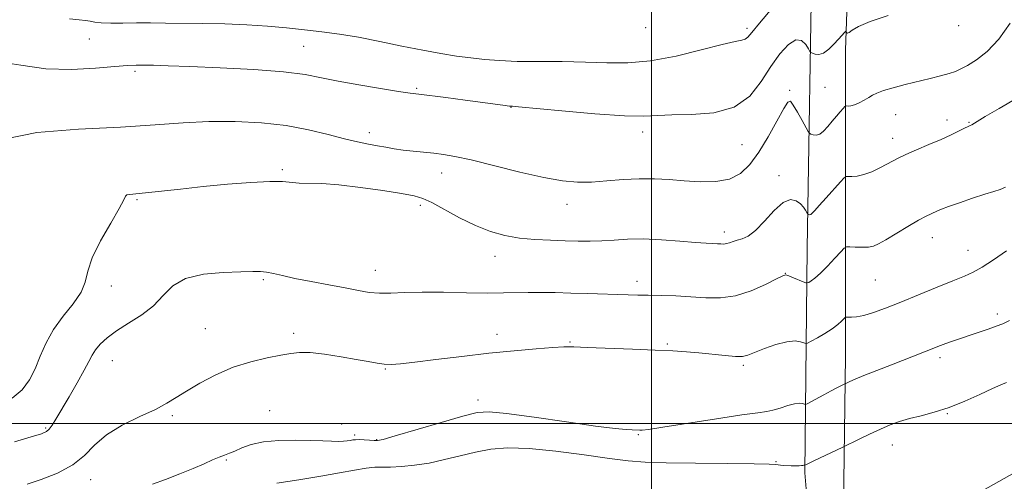
# Model space of a CAD drawing. Extents: x 2082300 to 2085200, y 332300 to 335200.
# Drawn here: x 2082790 to 2083117, y 333981 to 334134 of the extents above; entities that cross this region are included whole.
import ezdxf

# ---------------------------------------------------------------- set-up
doc = ezdxf.new("R2010")
doc.units = 0
doc.header["$MEASUREMENT"] = 0
for name, color, linetype, lineweight in [('32000', 7, 'Continuous', 0), ('DTM HARD BREAKLINE', 7, 'Continuous', 0), ('DTM SPOT ELEVATION', 2, 'Continuous', 13), ('INDEX CONTOUR', 41, 'Continuous', 13), ('INTERMEDIATE CONTOUR', 44, 'Continuous', 0)]:
    doc.layers.add(name, color=color, linetype=linetype, lineweight=lineweight)

msp = doc.modelspace()

# ---------------------------------------------------------------- linework, layer by layer
at = {"layer": '32000', "flags": 128}
for points in [[(2083000, 332500), (2083000, 335000)], [(2082500, 334000), (2085000, 334000)]]:
    msp.add_lwpolyline(points, dxfattribs=at)
at = {"layer": 'DTM HARD BREAKLINE'}
for points in [[(2083051.04, 333983.55, 1268.25), (2083051.81, 334058.26, 1260.85), (2083053.46, 334160.65, 1253.24), (2083053.4, 334214.06, 1248.83)], [(2083063.662, 333955.649, 1271.519), (2083064.56, 334022.35, 1265.12), (2083064.54, 334124.21, 1256.42), (2083067.25, 334200.78, 1251.43)], [(2083190.53, 334081.08, 1266.46), (2083181.47, 334050.77, 1268.25), (2083171.13, 334028.31, 1268.85), (2083157.29, 334014, 1268.85), (2083120.87, 333983.67, 1269.44), (2083092.51, 333967.64, 1270.34), (2083063.762, 333955.573, 1271.526)], [(2083038.85, 333603.64, 1271.23), (2083045.19, 333609.33, 1270.64), (2083046, 333612.34, 1270.64), (2083046.98, 333618.14, 1270.64), (2083048.84, 333635.73, 1270.64), (2083050.11, 333703.91, 1270.94), (2083051.18, 333767.46, 1272.43), (2083051.26, 333810.07, 1274.22), (2083051.56, 333855.26, 1275.41), (2083051.46, 333887.8, 1275.71), (2083051.59, 333909.65, 1275.12), (2083052.71, 333943.82, 1272.43), (2083052.75, 333962.2, 1270.64), (2083051.04, 333983.55, 1268.25)]]:
    msp.add_polyline3d(points, dxfattribs=at)
at = {"layer": 'DTM SPOT ELEVATION'}
for p in [(2082998.05, 334131.74, 1252.53), (2083031.76, 334131.56, 1253.68), (2083102.26, 334132.41, 1256.5), (2082812.79, 334128.03, 1254.79), (2082884.13, 334125.49, 1255.04), (2082827.94, 334117.18, 1256.3), (2082921.74, 334111.59, 1255.8), (2083045.91, 334110.88, 1257.82), (2083057.68, 334111.91, 1256.7), (2082953.14, 334105.25, 1256.05), (2083081.28, 334102.83, 1258.9), (2083098.33, 334101.03, 1259.5), (2083105.7, 334100.24, 1259.9), (2082906.04, 334096.85, 1257.47), (2082996.98, 334097, 1256.51), (2083080.3, 334094.86, 1259.4), (2083030.11, 334092.79, 1256.74), (2082877.03, 334084.52, 1259.78), (2082930.06, 334083.35, 1258.67), (2083042.36, 334082.45, 1259.73), (2082828.68, 334074.49, 1260.17), (2082922.94, 334072.59, 1260.4), (2082971.79, 334072.99, 1258.6), (2083024.24, 334063.77, 1259.55), (2083093.43, 334061.86, 1262.7), (2082947.85, 334055.58, 1260.66), (2083105.33, 334057.67, 1263.2), (2082907.95, 334050.99, 1261.3), (2083044.53, 334049.98, 1261.97), (2082820.07, 334045.79, 1260.59), (2082870.75, 334047.82, 1262.2), (2082995.13, 334047.32, 1261.47), (2083074.49, 334047.76, 1262.9), (2083115.1, 334036.43, 1265.6), (2082851.45, 334031.51, 1263.4), (2082880.84, 334029.98, 1263.7), (2082948.51, 334029.64, 1263.46), (2082972.82, 334027.14, 1263.88), (2083005.27, 334026.45, 1263.84), (2083096, 334021.92, 1266.4), (2082820.44, 334020.9, 1262.89), (2083030.54, 334019.35, 1264.26), (2082911.37, 334018.11, 1264.1), (2082942.2, 334007.82, 1265.42), (2082840.42, 334002.64, 1264.2), (2082872.81, 334004.29, 1264.8), (2083098.5, 334003.22, 1268.1), (2082896.81, 333999.87, 1265.3), (2082798.22, 333998.49, 1261.8), (2082901.13, 333996.14, 1265.7), (2082995.6, 333996.31, 1266.11), (2082908.49, 333994.63, 1265.9), (2083080.09, 333992.85, 1268.7), (2082858.43, 333987.84, 1266.2), (2083041.36, 333987.29, 1267.87), (2082813.21, 333981.29, 1264.7)]:
    msp.add_point(p, dxfattribs=at)
at = {"layer": 'INDEX CONTOUR'}
msp.add_polyline3d([(2083121.626, 334108.295, 1260), (2083115.722, 334104.843, 1260), (2083111.1, 334102.17, 1260), (2083108.379, 334100.558, 1260), (2083106.552, 334099.414, 1260), (2083106.082, 334099.171, 1260), (2083105.375, 334098.845, 1260), (2083104.195, 334098.282, 1260), (2083102.335, 334097.363, 1260), (2083099.736, 334096.105, 1260), (2083096.368, 334094.561, 1260), (2083092.322, 334092.814, 1260), (2083088.17, 334091.06, 1260), (2083084.603, 334089.523, 1260), (2083082.09, 334088.348, 1260), (2083080.213, 334087.366, 1260), (2083078.323, 334086.33, 1260), (2083075.948, 334085.078, 1260), (2083073.276, 334083.814, 1260), (2083070.667, 334082.829, 1260), (2083068.428, 334082.332, 1260), (2083066.672, 334082.204, 1260), (2083065.463, 334082.242, 1260), (2083064.756, 334082.208, 1260), (2083064.074, 334081.731, 1260), (2083062.832, 334080.398, 1260), (2083058.068, 334075.117, 1260), (2083055.762, 334072.533, 1260), (2083054.288, 334070.852, 1260), (2083053.494, 334069.968, 1260), (2083053.049, 334069.601, 1260), (2083052.69, 334069.499, 1260), (2083052.385, 334069.538, 1260), (2083052.164, 334069.622, 1260), (2083052.033, 334069.695, 1260), (2083051.91, 334069.858, 1260), (2083051.687, 334070.251, 1260), (2083051.268, 334070.971, 1260), (2083050.575, 334071.947, 1260), (2083049.542, 334073.067, 1260), (2083048.101, 334074.121, 1260), (2083046.191, 334074.515, 1260), (2083043.748, 334073.559, 1260), (2083040.788, 334070.881, 1260), (2083037.62, 334067.364, 1260), (2083034.631, 334064.212, 1260), (2083032.127, 334062.334, 1260), (2083030.096, 334061.461, 1260), (2083028.446, 334061.035, 1260), (2083027.088, 334060.608, 1260), (2083025.945, 334060.179, 1260), (2083024.938, 334059.861, 1260), (2083023.994, 334059.733, 1260), (2083023.007, 334059.745, 1260), (2083021.877, 334059.81, 1260), (2083020.424, 334059.874, 1260), (2083018.18, 334059.995, 1260), (2083014.6, 334060.26, 1260), (2083009.393, 334060.704, 1260), (2083003.276, 334061.164, 1260), (2082997.218, 334061.426, 1260), (2082991.975, 334061.348, 1260), (2082987.469, 334061.067, 1260), (2082983.407, 334060.791, 1260), (2082979.506, 334060.685, 1260), (2082975.508, 334060.721, 1260), (2082971.158, 334060.826, 1260), (2082966.299, 334060.96, 1260), (2082961.148, 334061.213, 1260), (2082956.016, 334061.709, 1260), (2082951.12, 334062.573, 1260), (2082946.304, 334063.929, 1260), (2082941.318, 334065.899, 1260), (2082936.057, 334068.49, 1260), (2082926.821, 334073.502, 1260), (2082923.786, 334074.907, 1260), (2082920.88, 334075.745, 1260), (2082916.74, 334076.495, 1260), (2082910.471, 334077.509, 1260), (2082903.046, 334078.6, 1260), (2082895.903, 334079.453, 1260), (2082890.189, 334079.846, 1260), (2082882.633, 334080.023, 1260), (2082877.113, 334080.502, 1260), (2082872.85, 334080.544, 1260), (2082866.523, 334080.219, 1260), (2082858.799, 334079.604, 1260), (2082850.688, 334078.833, 1260), (2082843.1, 334078.036, 1260), (2082831.461, 334076.764, 1260), (2082826.18, 334076.256, 1260), (2082825.256, 334076.077, 1260), (2082824.84, 334075.673, 1260), (2082824.249, 334074.407, 1260), (2082822.747, 334071.539, 1260), (2082819.908, 334066.67, 1260), (2082816.533, 334060.757, 1260), (2082813.732, 334055.097, 1260), (2082812.249, 334050.656, 1260), (2082811.373, 334047.075, 1260), (2082810.02, 334043.662, 1260), (2082807.429, 334039.867, 1260), (2082804.112, 334035.694, 1260), (2082800.89, 334031.288, 1260), (2082798.394, 334026.798, 1260), (2082796.459, 334022.388, 1260), (2082794.725, 334018.229, 1260), (2082792.827, 334014.468, 1260), (2082790.402, 334011.191, 1260), (2082787.083, 334008.462, 1260)], dxfattribs=at)
at = {"layer": 'INTERMEDIATE CONTOUR'}
for points in [[(2083040.085, 334138.274, 1254), (2083035.868, 334133.291, 1254), (2083033.309, 334130.145, 1254), (2083031.998, 334128.576, 1254), (2083031.171, 334127.939, 1254), (2083030.048, 334127.628, 1254), (2083027.761, 334127.18, 1254), (2083023.426, 334126.171, 1254), (2083016.537, 334124.364, 1254), (2083008.133, 334122.288, 1254), (2082999.624, 334120.661, 1254), (2082992.07, 334120.004, 1254), (2082985.098, 334120.045, 1254), (2082977.98, 334120.313, 1254), (2082970.239, 334120.442, 1254), (2082962.403, 334120.47, 1254), (2082955.255, 334120.542, 1254), (2082949.356, 334120.771, 1254), (2082944.378, 334121.158, 1254), (2082939.772, 334121.67, 1254), (2082935.029, 334122.301, 1254), (2082929.804, 334123.12, 1254), (2082923.789, 334124.22, 1254), (2082916.843, 334125.636, 1254), (2082909.478, 334127.168, 1254), (2082902.372, 334128.558, 1254), (2082896.019, 334129.612, 1254), (2082890.184, 334130.402, 1254), (2082884.45, 334131.062, 1254), (2082878.456, 334131.694, 1254), (2082872.069, 334132.266, 1254), (2082865.21, 334132.714, 1254), (2082857.907, 334132.994, 1254), (2082850.611, 334133.144, 1254), (2082838.113, 334133.29, 1254), (2082833.099, 334133.33, 1254), (2082828.471, 334133.335, 1254), (2082823.989, 334133.302, 1254), (2082819.939, 334133.292, 1254), (2082816.732, 334133.37, 1254), (2082814.609, 334133.583, 1254), (2082813.097, 334133.868, 1254), (2082811.554, 334134.138, 1254), (2082809.377, 334134.36, 1254), (2082806.13, 334134.731, 1254)], [(2083078.77, 334135.791, 1256), (2083072.765, 334133.797, 1256), (2083068.844, 334132.137, 1256), (2083066.731, 334130.884, 1256), (2083065.715, 334130.144, 1256), (2083065.185, 334129.961, 1256), (2083064.929, 334130.138, 1256), (2083064.776, 334130.574, 1256), (2083064.687, 334130.566, 1256), (2083064.486, 334130.383, 1256), (2083064.093, 334129.996, 1256), (2083063.405, 334129.279, 1256), (2083060.782, 334126.383, 1256), (2083058.994, 334124.598, 1256), (2083057.207, 334123.271, 1256), (2083055.642, 334122.786, 1256), (2083054.393, 334122.903, 1256), (2083053.523, 334123.224, 1256), (2083053.033, 334123.473, 1256), (2083052.691, 334123.857, 1256), (2083052.203, 334124.706, 1256), (2083051.317, 334126.138, 1256), (2083049.943, 334127.44, 1256), (2083048.032, 334127.686, 1256), (2083045.577, 334126.171, 1256), (2083042.732, 334123.072, 1256), (2083039.696, 334118.786, 1256), (2083036.52, 334113.801, 1256), (2083032.677, 334108.989, 1256), (2083027.496, 334105.31, 1256), (2083020.658, 334103.434, 1256), (2083013.267, 334102.85, 1256), (2083006.77, 334102.755, 1256), (2082997.454, 334102.32, 1256), (2082990.916, 334102.443, 1256), (2082981.096, 334103.111, 1256), (2082970.104, 334104.065, 1256), (2082955.675, 334105.416, 1256), (2082953.631, 334105.596, 1256), (2082953.013, 334105.634, 1256), (2082952.65, 334105.678, 1256), (2082950.44, 334105.993, 1256), (2082947.894, 334106.343, 1256), (2082943.762, 334106.89, 1256), (2082937.899, 334107.645, 1256), (2082931.476, 334108.458, 1256), (2082922.438, 334109.572, 1256), (2082919.601, 334109.944, 1256), (2082915.757, 334110.516, 1256), (2082909.724, 334111.472, 1256), (2082902.497, 334112.685, 1256), (2082895.616, 334113.953, 1256), (2082890.067, 334115.109, 1256), (2082884.616, 334116.127, 1256), (2082877.479, 334117.017, 1256), (2082867.54, 334117.784, 1256), (2082856.391, 334118.405, 1256), (2082846.294, 334118.85, 1256), (2082838.994, 334119.105, 1256), (2082834.152, 334119.223, 1256), (2082830.908, 334119.265, 1256), (2082828.369, 334119.274, 1256), (2082825.498, 334119.166, 1256), (2082821.229, 334118.833, 1256), (2082814.824, 334118.265, 1256), (2082806.878, 334117.858, 1256), (2082798.317, 334118.106, 1256), (2082790.014, 334119.239, 1256), (2082782.643, 334120.418, 1256)], [(2083119.401, 334133.217, 1258), (2083115.597, 334127.896, 1258), (2083111.733, 334123.862, 1258), (2083108.151, 334121.06, 1258), (2083105.178, 334119.201, 1258), (2083102.984, 334118.002, 1258), (2083101.129, 334117.191, 1258), (2083099.018, 334116.503, 1258), (2083096.183, 334115.72, 1258), (2083092.678, 334114.82, 1258), (2083084.434, 334112.793, 1258), (2083080.41, 334111.766, 1258), (2083077.144, 334110.82, 1258), (2083074.987, 334110.004, 1258), (2083073.559, 334109.249, 1258), (2083072.292, 334108.459, 1258), (2083070.763, 334107.586, 1258), (2083069.094, 334106.748, 1258), (2083067.551, 334106.106, 1258), (2083066.347, 334105.775, 1258), (2083065.492, 334105.677, 1258), (2083064.947, 334105.688, 1258), (2083064.635, 334105.673, 1258), (2083064.334, 334105.463, 1258), (2083063.786, 334104.874, 1258), (2083062.807, 334103.785, 1258), (2083061.505, 334102.304, 1258), (2083060.064, 334100.595, 1258), (2083058.637, 334098.843, 1258), (2083057.267, 334097.312, 1258), (2083055.965, 334096.285, 1258), (2083054.761, 334095.945, 1258), (2083053.739, 334096.075, 1258), (2083052.997, 334096.355, 1258), (2083052.558, 334096.6, 1258), (2083052.144, 334097.147, 1258), (2083051.4, 334098.464, 1258), (2083050.1, 334100.806, 1258), (2083048.549, 334103.578, 1258), (2083047.173, 334105.97, 1258), (2083046.244, 334107.25, 1258), (2083045.363, 334106.988, 1258), (2083043.972, 334104.832, 1258), (2083041.682, 334100.682, 1258), (2083038.771, 334095.446, 1258), (2083035.69, 334090.285, 1258), (2083032.74, 334086.156, 1258), (2083029.63, 334083.205, 1258), (2083025.921, 334081.376, 1258), (2083021.324, 334080.566, 1258), (2083016.155, 334080.481, 1258), (2083010.878, 334080.784, 1258), (2083005.84, 334081.166, 1258), (2083000.911, 334081.449, 1258), (2082995.843, 334081.483, 1258), (2082990.487, 334081.187, 1258), (2082985.086, 334080.735, 1258), (2082979.985, 334080.365, 1258), (2082975.312, 334080.306, 1258), (2082970.332, 334080.745, 1258), (2082964.098, 334081.86, 1258), (2082956.089, 334083.704, 1258), (2082939.895, 334087.721, 1258), (2082934.49, 334088.917, 1258), (2082930.699, 334089.564, 1258), (2082927.514, 334089.935, 1258), (2082920.643, 334090.603, 1258), (2082917.302, 334090.992, 1258), (2082914.312, 334091.443, 1258), (2082911.532, 334091.94, 1258), (2082908.737, 334092.46, 1258), (2082905.691, 334093.007, 1258), (2082902.116, 334093.715, 1258), (2082897.721, 334094.742, 1258), (2082892.279, 334096.168, 1258), (2082885.798, 334097.746, 1258), (2082878.348, 334099.145, 1258), (2082870.064, 334100.095, 1258), (2082861.333, 334100.554, 1258), (2082852.607, 334100.539, 1258), (2082844.052, 334100.098, 1258), (2082834.678, 334099.407, 1258), (2082823.211, 334098.672, 1258), (2082809.169, 334097.969, 1258), (2082795.256, 334096.853, 1258), (2082784.972, 334094.744, 1258)], [(2083117.842, 334078.615, 1262), (2083116.089, 334077.927, 1262), (2083113.907, 334077.225, 1262), (2083110.893, 334076.279, 1262), (2083106.867, 334074.959, 1262), (2083102.548, 334073.493, 1262), (2083098.872, 334072.206, 1262), (2083096.524, 334071.331, 1262), (2083095.163, 334070.772, 1262), (2083093.058, 334069.833, 1262), (2083091.386, 334069.013, 1262), (2083088.844, 334067.623, 1262), (2083085.297, 334065.544, 1262), (2083077.948, 334061.121, 1262), (2083075.572, 334059.755, 1262), (2083073.859, 334059.021, 1262), (2083072.162, 334058.71, 1262), (2083070.029, 334058.64, 1262), (2083067.793, 334058.7, 1262), (2083065.979, 334058.796, 1262), (2083064.918, 334058.791, 1262), (2083064.146, 334058.368, 1262), (2083063.001, 334057.165, 1262), (2083061.026, 334054.992, 1262), (2083058.574, 334052.368, 1262), (2083056.203, 334049.981, 1262), (2083054.365, 334048.367, 1262), (2083053.085, 334047.443, 1262), (2083052.283, 334046.973, 1262), (2083051.822, 334046.764, 1262), (2083051.36, 334046.81, 1262), (2083050.502, 334047.152, 1262), (2083047.235, 334048.524, 1262), (2083045.714, 334049.147, 1262), (2083044.729, 334049.427, 1262), (2083043.64, 334049.152, 1262), (2083041.578, 334048.108, 1262), (2083037.933, 334046.237, 1262), (2083033.159, 334044.11, 1262), (2083027.97, 334042.449, 1262), (2083022.936, 334041.781, 1262), (2083018.033, 334041.847, 1262), (2083013.09, 334042.191, 1262), (2083008.031, 334042.444, 1262), (2083003.158, 334042.579, 1262), (2082998.87, 334042.658, 1262), (2082995.377, 334042.733, 1262), (2082992.146, 334042.823, 1262), (2082978.487, 334043.259, 1262), (2082973.046, 334043.415, 1262), (2082967.917, 334043.538, 1262), (2082963.205, 334043.607, 1262), (2082958.931, 334043.602, 1262), (2082950.711, 334043.427, 1262), (2082945.333, 334043.413, 1262), (2082938.394, 334043.527, 1262), (2082930.743, 334043.67, 1262), (2082923.558, 334043.703, 1262), (2082917.75, 334043.549, 1262), (2082913.167, 334043.358, 1262), (2082909.393, 334043.336, 1262), (2082905.983, 334043.645, 1262), (2082902.38, 334044.264, 1262), (2082897.999, 334045.124, 1262), (2082892.51, 334046.152, 1262), (2082886.605, 334047.247, 1262), (2082881.23, 334048.302, 1262), (2082877.109, 334049.218, 1262), (2082874.086, 334049.934, 1262), (2082871.783, 334050.397, 1262), (2082869.741, 334050.582, 1262), (2082867.172, 334050.571, 1262), (2082863.213, 334050.464, 1262), (2082857.377, 334050.28, 1262), (2082850.749, 334049.689, 1262), (2082844.791, 334048.271, 1262), (2082840.55, 334045.769, 1262), (2082837.375, 334042.563, 1262), (2082834.19, 334039.195, 1262), (2082830.217, 334036.106, 1262), (2082825.865, 334033.334, 1262), (2082821.833, 334030.815, 1262), (2082818.681, 334028.498, 1262), (2082816.394, 334026.386, 1262), (2082814.811, 334024.496, 1262), (2082813.715, 334022.746, 1262), (2082812.652, 334020.673, 1262), (2082811.112, 334017.713, 1262), (2082808.768, 334013.555, 1262), (2082806.033, 334008.874, 1262), (2082801.648, 334001.457, 1262), (2082800.372, 333999.376, 1262), (2082799.452, 333998.086, 1262), (2082798.549, 333997.292, 1262), (2082796.857, 333996.592, 1262), (2082793.457, 333995.56, 1262), (2082787.853, 333993.904, 1262)], [(2083118.155, 334057.423, 1264), (2083113.84, 334054.455, 1264), (2083110.071, 334052.012, 1264), (2083107.064, 334050.347, 1264), (2083104.118, 334049.047, 1264), (2083100.304, 334047.526, 1264), (2083095.013, 334045.372, 1264), (2083088.897, 334042.854, 1264), (2083082.928, 334040.41, 1264), (2083077.895, 334038.407, 1264), (2083073.855, 334036.923, 1264), (2083070.681, 334035.964, 1264), (2083068.259, 334035.501, 1264), (2083066.517, 334035.38, 1264), (2083064.784, 334035.426, 1264), (2083064.423, 334035.28, 1264), (2083064, 334034.847, 1264), (2083063.239, 334034.039, 1264), (2083061.993, 334032.898, 1264), (2083060.15, 334031.499, 1264), (2083057.715, 334029.952, 1264), (2083055.167, 334028.48, 1264), (2083053.104, 334027.344, 1264), (2083051.933, 334026.733, 1264), (2083051.303, 334026.592, 1264), (2083050.674, 334026.799, 1264), (2083049.567, 334027.194, 1264), (2083047.743, 334027.455, 1264), (2083045.025, 334027.219, 1264), (2083041.4, 334026.261, 1264), (2083037.525, 334024.903, 1264), (2083032.021, 334022.734, 1264), (2083030.255, 334022.319, 1264), (2083027.966, 334022.297, 1264), (2083024.465, 334022.588, 1264), (2083015.728, 334023.518, 1264), (2083011.582, 334023.875, 1264), (2083007.056, 334024.152, 1264), (2083001.216, 334024.421, 1264), (2082993.575, 334024.733, 1264), (2082978.535, 334025.314, 1264), (2082974.048, 334025.469, 1264), (2082970.814, 334025.471, 1264), (2082967.092, 334025.275, 1264), (2082961.52, 334024.849, 1264), (2082954.242, 334024.199, 1264), (2082945.782, 334023.343, 1264), (2082936.758, 334022.324, 1264), (2082928.172, 334021.293, 1264), (2082921.119, 334020.426, 1264), (2082916.357, 334019.87, 1264), (2082913.291, 334019.632, 1264), (2082910.984, 334019.688, 1264), (2082908.59, 334020.011, 1264), (2082905.619, 334020.567, 1264), (2082901.672, 334021.321, 1264), (2082896.582, 334022.207, 1264), (2082891.119, 334023.03, 1264), (2082886.288, 334023.565, 1264), (2082882.754, 334023.642, 1264), (2082879.834, 334023.311, 1264), (2082876.507, 334022.679, 1264), (2082872.003, 334021.801, 1264), (2082866.571, 334020.538, 1264), (2082860.707, 334018.701, 1264), (2082854.899, 334016.211, 1264), (2082849.564, 334013.419, 1264), (2082845.114, 334010.784, 1264), (2082841.719, 334008.628, 1264), (2082838.609, 334006.722, 1264), (2082834.777, 334004.696, 1264), (2082829.573, 334002.257, 1264), (2082823.769, 333999.405, 1264), (2082818.498, 333996.217, 1264), (2082814.52, 333992.798, 1264), (2082811.132, 333989.373, 1264), (2082807.264, 333986.194, 1264), (2082802.213, 333983.485, 1264), (2082796.759, 333981.319, 1264), (2082792.051, 333979.741, 1264)], [(2083119.16, 334034.287, 1266), (2083116.901, 334033.194, 1266), (2083114.734, 334032.365, 1266), (2083112.063, 334031.422, 1266), (2083109.005, 334030.366, 1266), (2083100.207, 334027.385, 1266), (2083097.959, 334026.6, 1266), (2083096.17, 334025.938, 1266), (2083090.837, 334023.844, 1266), (2083079.813, 334019.563, 1266), (2083074.93, 334017.64, 1266), (2083070.687, 334015.938, 1266), (2083067.772, 334014.72, 1266), (2083066.031, 334013.944, 1266), (2083062.993, 334012.492, 1266), (2083061.675, 334011.839, 1266), (2083059.791, 334010.868, 1266), (2083057.369, 334009.578, 1266), (2083051.727, 334006.528, 1266), (2083051.206, 334006.351, 1266), (2083050.846, 334006.447, 1266), (2083050.251, 334006.652, 1266), (2083049.218, 334006.764, 1266), (2083047.597, 334006.568, 1266), (2083045.337, 334005.938, 1266), (2083042.786, 334005.099, 1266), (2083040.397, 334004.367, 1266), (2083038.298, 334003.938, 1266), (2083035.334, 334003.553, 1266), (2083030.03, 334002.834, 1266), (2083021.59, 334001.549, 1266), (2083003.756, 333998.732, 1266), (2082998.942, 333998.021, 1266), (2082996.831, 333997.778, 1266), (2082996.071, 333997.765, 1266), (2082993.51, 333997.873, 1266), (2082991.514, 333997.985, 1266), (2082987.814, 333998.337, 1266), (2082981.348, 333999.142, 1266), (2082971.684, 334000.498, 1266), (2082960.902, 334002.049, 1266), (2082951.706, 334003.325, 1266), (2082945.935, 334003.918, 1266), (2082941.929, 334003.666, 1266), (2082937.161, 334002.469, 1266), (2082929.903, 334000.363, 1266), (2082914.66, 333995.855, 1266), (2082910.631, 333994.699, 1266), (2082908.755, 333994.291, 1266), (2082907.615, 333994.291, 1266), (2082906.098, 333994.408, 1266), (2082904.307, 333994.535, 1266), (2082902.651, 333994.612, 1266), (2082901.43, 333994.593, 1266), (2082900.512, 333994.496, 1266), (2082899.659, 333994.353, 1266), (2082898.65, 333994.2, 1266), (2082897.357, 333994.077, 1266), (2082895.67, 333994.027, 1266), (2082893.456, 333994.076, 1266), (2082890.481, 333994.195, 1266), (2082886.496, 333994.338, 1266), (2082881.425, 333994.438, 1266), (2082875.916, 333994.345, 1266), (2082870.795, 333993.887, 1266), (2082866.712, 333992.974, 1266), (2082863.61, 333991.84, 1266), (2082861.257, 333990.795, 1266), (2082859.404, 333990.061, 1266), (2082857.753, 333989.484, 1266), (2082855.989, 333988.821, 1266), (2082853.817, 333987.868, 1266), (2082851.018, 333986.599, 1266), (2082847.393, 333985.029, 1266), (2082842.897, 333983.22, 1266), (2082838.114, 333981.383, 1266), (2082833.782, 333979.776, 1266)], [(2083118.155, 334013.618, 1268), (2083116.228, 334012.827, 1268), (2083113.449, 334011.578, 1268), (2083109.321, 334009.651, 1268), (2083104.288, 334007.394, 1268), (2083099.028, 334005.299, 1268), (2083094.114, 334003.733, 1268), (2083089.704, 334002.585, 1268), (2083085.856, 334001.621, 1268), (2083082.549, 334000.629, 1268), (2083079.466, 333999.483, 1268), (2083076.217, 333998.083, 1268), (2083072.586, 333996.401, 1268), (2083069.061, 333994.717, 1268), (2083063.641, 333992.088, 1268), (2083053.95, 333987.5, 1268), (2083051.537, 333986.325, 1268), (2083051.058, 333986.083, 1268), (2083050.952, 333986.117, 1268), (2083050.838, 333986.129, 1268), (2083050.657, 333986.108, 1268), (2083050.378, 333986.039, 1268), (2083049.892, 333985.954, 1268), (2083049.079, 333985.896, 1268), (2083047.875, 333985.895, 1268), (2083046.455, 333985.936, 1268), (2083043.87, 333986.041, 1268), (2083042.915, 333986.098, 1268), (2083042.166, 333986.182, 1268), (2083041.345, 333986.303, 1268), (2083039.166, 333986.439, 1268), (2083034.086, 333986.558, 1268), (2083025.264, 333986.642, 1268), (2083014.649, 333986.724, 1268), (2083004.888, 333986.853, 1268), (2082997.841, 333987.089, 1268), (2082992.215, 333987.545, 1268), (2082985.934, 333988.344, 1268), (2082977.541, 333989.523, 1268), (2082968.071, 333990.758, 1268), (2082959.181, 333991.633, 1268), (2082952.116, 333991.829, 1268), (2082946.466, 333991.4, 1268), (2082941.408, 333990.488, 1268), (2082936.283, 333989.257, 1268), (2082931.081, 333987.948, 1268), (2082925.959, 333986.818, 1268), (2082921.089, 333986.066, 1268), (2082916.708, 333985.655, 1268), (2082913.076, 333985.488, 1268), (2082910.285, 333985.456, 1268), (2082907.804, 333985.391, 1268), (2082904.94, 333985.111, 1268), (2082901.102, 333984.484, 1268), (2082896.1, 333983.561, 1268), (2082889.845, 333982.443, 1268), (2082882.495, 333981.243, 1268), (2082875.215, 333980.131, 1268)]]:
    msp.add_polyline3d(points, dxfattribs=at)

doc.saveas('drawing.dxf')
